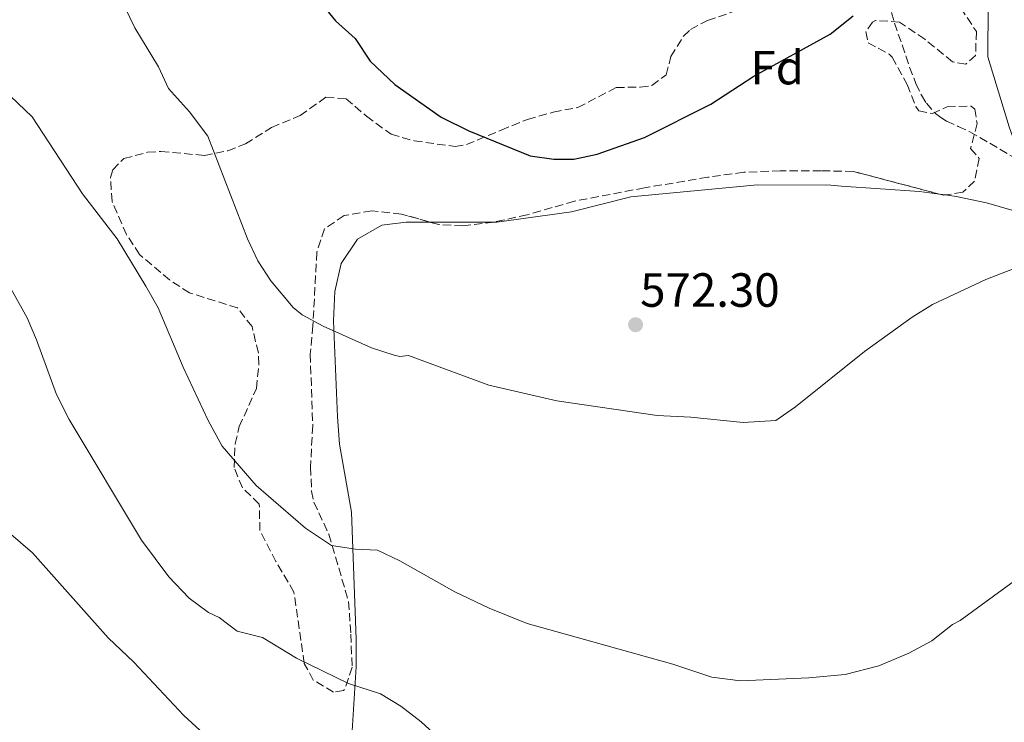
# Model space of a CAD drawing. Units: metres. Extents: x 563146 to 566582, y 4724093 to 4726439.
# Drawn here: x 565024 to 565230, y 4725096 to 4725243 of the extents above; entities that cross this region are included whole.
import ezdxf
from ezdxf.enums import TextEntityAlignment as Align

# ---------------------------------------------------------------- set-up
doc = ezdxf.new("R2010")
doc.units = ezdxf.units.M
doc.header["$MEASUREMENT"] = 0
doc.linetypes.add('DGN Style 3', pattern=[2.435890702152634, 1.739921930109024, -0.6959687720436097])
for name, color, linetype, lineweight in [('Cota de punto acotado terreno', 7, 'Continuous', 0), ('Curva de nivel directora', 30, 'Continuous', 30), ('Curva de nivel intermedia', 30, 'Continuous', 0), ('Etiqueta de zona arbolada', 92, 'Continuous', 0), ('Línea de cambio de uso (parcela vista)', 92, 'Continuous', 0), ('Margen derecho', 7, 'Continuous', 0), ('Punto acotado terreno (símbolo)', 7, 'Continuous', 0), ('Vaguada', 142, 'DGN Style 3', 13), ('Zona arbolada', 92, 'DGN Style 3', 0)]:
    doc.layers.add(name, color=color, linetype=linetype, lineweight=lineweight)
doc.styles.add('Style-Arial', font='arial.ttf')

# ---------------------------------------------------------------- blocks, each defined once
blk = doc.blocks.new('5PATER')
at = {"layer": 'Punto acotado terreno (símbolo)', "linetype": 'Continuous', "lineweight": 0}
h = blk.add_hatch(color=51, dxfattribs=at)
edge = h.paths.add_edge_path()
edge.add_ellipse((0, 0), major_axis=(-0.1095731443231308, -0.1110710700762829), ratio=0.9994222409660317, start_angle=0, end_angle=360)

msp = doc.modelspace()

# ---------------------------------------------------------------- linework, layer by layer
at = {"layer": 'Curva de nivel directora', "color": 30, "linetype": 'Continuous', "lineweight": 30, "elevation": 575.0000000000001, "flags": 128}
msp.add_lwpolyline([(565085.6999999996, 4725248.210000002), (565090.0999999985, 4725242.77), (565094.1799999999, 4725239.09), (565097.3400000005, 4725234.369999999), (565102.4999999993, 4725229.49), (565112.1399999995, 4725222.690000001), (565117.94, 4725219.810000001), (565130.7799999987, 4725214.61), (565135.7299999997, 4725213.870000001), (565139.8600000005, 4725213.890000001), (565144.7499999986, 4725214.95), (565154.6599999995, 4725218.400000001), (565168.5299999987, 4725225.42), (565177.4999999985, 4725231.250000001), (565193.4600000001, 4725239.970000001), (565198.2199999987, 4725243.810000001)], dxfattribs=at)
at = {"layer": 'Curva de nivel intermedia', "color": 30, "linetype": 'Continuous', "lineweight": 0, "flags": 128}
for points, elevation in [([(565040.8600000018, 4725256.529999999), (565048.170000001, 4725241.320000002), (565053.1399999998, 4725233.17), (565055.2200000007, 4725228.689999999), (565059.5800000015, 4725223.810000001), (565063.4200000016, 4725218.689999999), (565071.7000000007, 4725197.25), (565073.8600000021, 4725192.690000001), (565076.5700000012, 4725188.499999999), (565081.2300000015, 4725182.9), (565083.1000000001, 4725181.409999999), (565087.5100000001, 4725179.050000001), (565097.5800000018, 4725174.529999999), (565102.3400000005, 4725172.96), (565103.5000000006, 4725172.689999999), (565105.3400000002, 4725172.929999999), (565122.150000001, 4725166.739999999), (565136.3399999999, 4725163.409999999), (565157.3000000014, 4725160.369999999), (565164.3400000001, 4725160.05), (565175.2300000021, 4725158.939999999), (565182.1000000008, 4725159.33), (565186.1799999999, 4725162.220000001), (565200.6200000015, 4725173.729999999), (565210.5800000015, 4725180.929999999), (565214.8200000017, 4725183.589999998), (565225.9400000017, 4725188.77), (565231.5000000005, 4725190.929999999)], 570.0000000000001), ([(565017.6500000019, 4725231.27), (565026.6999999998, 4725222.769999999), (565037.2200000008, 4725206.689999999), (565044.4600000005, 4725197.25), (565050.5, 4725187.41), (565053.0599999992, 4725182.849999999), (565058.2600000006, 4725170.449999998), (565063.4999999999, 4725159.33), (565066.4200000013, 4725153.970000001), (565073.5, 4725145.730000001), (565083.820000002, 4725136.849999999), (565089.2600000004, 4725133.25), (565094.2600000004, 4725132.449999999), (565098.9000000006, 4725132.289999999), (565103.5000000006, 4725130.050000002), (565115.0200000008, 4725123.569999999), (565122.2200000002, 4725120.13), (565130.1399999995, 4725116.929999999), (565160.5800000004, 4725108.449999998), (565168.740000001, 4725105.730000001), (565174.7000000001, 4725105.009999998), (565188.9400000004, 4725105.569999999), (565196.54, 4725106.289999999), (565203.620000001, 4725108.130000001), (565209.8600000017, 4725110.769999999), (565214.6600000006, 4725113.33), (565219.0199999993, 4725116.77), (565220.6200000019, 4725117.57), (565234.5400000004, 4725127.729999999)], 565.0000000000001), ([(565019.82, 4725191.17), (565025.6600000004, 4725180.77), (565027.650000002, 4725176.179999999), (565031.7800000004, 4725164.759999999), (565034.4700000016, 4725159.550000002), (565049.5800000014, 4725134.339999998), (565055.2600000009, 4725126.689999999), (565059.5400000013, 4725122.21), (565063.5300000011, 4725119.220000001), (565065.7800000019, 4725118.210000002), (565069.5400000014, 4725115.33), (565074.820000001, 4725114.05), (565081.9400000002, 4725109.73), (565092.8200000009, 4725104.449999999), (565099.4600000016, 4725102.289999999), (565103.7400000021, 4725099.7), (565107.970000001, 4725096.42), (565113.9800000014, 4725090.929999999)], 560), ([(565018.7400000005, 4725138.609999999), (565026.8200000006, 4725131.73), (565042.620000001, 4725113.969999999), (565047.9400000008, 4725108.849999999), (565058.4200000014, 4725097.730000001), (565066.7699999999, 4725090.100000001)], 555.0000000000001)]:
    msp.add_lwpolyline(points, dxfattribs=dict(at, elevation=elevation))
at = {"layer": 'Línea de cambio de uso (parcela vista)', "color": 92, "linetype": 'Continuous', "lineweight": 0, "extrusion": (0.007661199691726945, -0.001037473184986621, 0.9999701143877622), "elevation": 0.09962103301677416, "flags": 128}
msp.add_lwpolyline([(565196.5483678068, 4725208.973794818), (565195.2922295904, 4725209.143894909)], dxfattribs=at)
at = {"layer": 'Línea de cambio de uso (parcela vista)', "color": 92, "linetype": 'Continuous', "lineweight": 0, "extrusion": (-0.05068145495449047, 0, 0.998714869281366), "elevation": -28068.42251567194, "flags": 128}
msp.add_lwpolyline([(-4725200.77, 564425.9926902298), (-4725200.77, 564412.6229083125)], dxfattribs=at)
at = {"layer": 'Línea de cambio de uso (parcela vista)', "color": 92, "linetype": 'Continuous', "lineweight": 0}
for points in [[(565216.2632999998, 4725206.6008, 572.1572000000015), (565212.0599999996, 4725207.17, 572.1900000000023), (565195.8200000003, 4725208.289999999, 572.1499999999943), (565193.54, 4725208.449999999, 573.0099999999948), (565178.2599999999, 4725208.529999999, 573.75), (565151.7800000003, 4725206.050000001, 573.9499999999971), (565139.3799999999, 4725202.930000001, 573.75), (565123.7800000003, 4725200.77, 573.6100000000006), (565123.1799999997, 4725200.77, 573.5795999999973)], [(565238.5300000003, 4725200.27, 570.6699999999983), (565231.3799999999, 4725203.25, 571.6300000000047), (565226.0599999996, 4725204.77, 571.9100000000036), (565219.7400000002, 4725206.130000001, 572.1300000000047), (565217.5193999996, 4725206.4307, 572.1474000000017)], [(565109.8273999998, 4725200.77, 572.9020000000019), (565104.8600000005, 4725200.77, 572.6499999999943), (565099.7400000002, 4725200.130000001, 572.3300000000017), (565094.7000000002, 4725197.17, 571.75), (565091.2599999999, 4725192.130000001, 571.1900000000023), (565089.9400000004, 4725186.289999999, 570.8699999999953), (565089.6600000003, 4725180.130000001, 570.2700000000041), (565090.5, 4725160.130000001, 568.2700000000041), (565090.9400000004, 4725154.369999999, 567.529999999999), (565093.4600000001, 4725140.210000001, 565.3899999999994), (565094.4199999999, 4725113.65, 561.3899999999994), (565094.4199999999, 4725107.890000001, 560.2700000000041), (565093.3399999999, 4725091.17, 558.5500000000029)]]:
    msp.add_polyline3d(points, dxfattribs=at)
at = {"layer": 'Margen derecho', "color": 7, "linetype": 'Continuous', "lineweight": 0}
msp.add_polyline3d([(565284.2999999999, 4725088.130000001, 562.1499999999943), (565281.1399999994, 4725100.290000002, 562.729999999996), (565278.1000000017, 4725113.490000002, 563.1499999999943), (565276.5799999974, 4725118.210000002, 563.7400000000054), (565274.2199999993, 4725124.050000002, 564.6699999999984), (565270.2399999984, 4725133.170000002, 565.5800000000019), (565268.1000000016, 4725137.410000003, 565.9299999999931), (565263.4600000014, 4725145.010000002, 566.4499999999971), (565257.1299999991, 4725157.130000001, 567.1300000000047), (565250.8199999991, 4725170.840000001, 568.3099999999978), (565244.8999999982, 4725184.290000003, 569.7500000000001), (565242.1000000021, 4725190.689999999, 570.0500000000029), (565236.8200000002, 4725204.850000001, 570.9700000000013), (565234.1400000004, 4725211.250000001, 571.2299999999962), (565230.8199999988, 4725220.620000001, 572.3200000000071), (565226.3399999995, 4725235.25, 573.7899999999937), (565226.4200000021, 4725246.050000001, 574.9299999999931), (565227.1000000016, 4725249.550000001, 575.6199999999953)], dxfattribs=at)
at = {"layer": 'Vaguada', "color": 142, "linetype": 'DGN Style 3', "lineweight": 13}
msp.add_polyline3d([(565204.2800000003, 4725263.359999999, 576.6999999999971), (565204.6100000005, 4725256.5, 576.5500000000029), (565205.1500000004, 4725249.949999999, 575.9400000000023), (565205.5999999996, 4725246.890000001, 575.6499999999943), (565206.8600000005, 4725242.32, 575.2200000000012), (565208.4500000002, 4725237.76, 574.7899999999936), (565210.0099999999, 4725233.140000001, 574.3699999999953), (565211.3300000001, 4725229.67, 574.0599999999977), (565212.5099999999, 4725227.24, 573.8300000000017), (565213.5499999998, 4725225.57, 573.6699999999983), (565215.4299999997, 4725223.439999999, 573.4400000000023), (565216.5300000003, 4725222.58, 573.320000000007), (565217.7599999999, 4725221.869999999, 573.1999999999971), (565220.1699999999, 4725220.74, 572.9799999999959), (565222.5800000001, 4725219.600000001, 572.5099999999948), (565226.79, 4725217.210000001, 572.5099999999948), (565232.3899999997, 4725213.939999999, 572.2700000000041)], dxfattribs=at)
at = {"layer": 'Zona arbolada', "color": 92, "linetype": 'DGN Style 3', "lineweight": 0, "extrusion": (0.03601914211787592, 0.1166079544282873, 0.9925246628498169), "elevation": 571925.6398478388, "flags": 128}
msp.add_lwpolyline([(854518.2739472557, -4646476.790982471), (854518.6185329569, -4646476.619733077), (854519.5242981316, -4646476.581222449)], dxfattribs=at)
at = {"layer": 'Zona arbolada', "color": 92, "linetype": 'DGN Style 3', "lineweight": 0}
for points in [[(565220.7000000002, 4725245.49, 576.9900000000052), (565223.9800000004, 4725240.529999999, 576.4100000000036), (565223.8099999996, 4725235.58, 575.6699999999983), (565221.7800000003, 4725233.730000001, 575.3099999999977), (565218.9800000004, 4725234.210000001, 575.2700000000041), (565213.2199999997, 4725238.930000001, 576.070000000007), (565207.9000000004, 4725242.529999999, 576.7700000000041), (565202.8899999997, 4725242.869999999, 577.1199999999953), (565202.2999999998, 4725242.529999999, 577.1300000000047), (565200.8600000005, 4725240.529999999, 576.8300000000017), (565201.3399999999, 4725238.210000001, 576.3300000000017), (565205.7800000003, 4725235.83, 575.679999999993), (565206.3799999999, 4725235.17, 575.570000000007), (565209.54, 4725229.49, 574.7899999999936), (565211.3200000003, 4725224.9, 574.2700000000041), (565211.9400000004, 4725223.970000001, 574.1699999999983), (565214.7800000003, 4725223.41, 574.1699999999983), (565217.8600000005, 4725224.850000001, 574.6100000000006), (565222.8799999999, 4725225, 575.3000000000029), (565223.6200000001, 4725224.369999999, 575.4100000000036), (565224.1399999997, 4725221.33, 575.3300000000017), (565222.7800000003, 4725216.130000001, 574.6699999999983), (565224.5800000001, 4725214.050000001, 574.1699999999983), (565223.5800000001, 4725209.33, 574.0899999999965), (565221.1399999997, 4725207.01, 574.429999999993), (565217.1399999997, 4725206.369999999, 574.6499999999943), (565198.2999999998, 4725211.33, 574.75), (565191.5800000001, 4725211.49, 574.5899999999965), (565183.0199999996, 4725211.49, 575.929999999993), (565175.3799999999, 4725211.17, 576.3500000000058), (565167.8600000005, 4725210.130000001, 577.1300000000047), (565154.6600000003, 4725207.92, 577.3600000000006), (565140.0199999996, 4725205.130000001, 576.0899999999965), (565130.1399999997, 4725202.289999999, 575.7100000000064), (565123.1799999997, 4725200.77, 575.3099999999977), (565116.7000000002, 4725199.970000001, 574.9100000000036), (565111.7100000001, 4725200.24, 574.9199999999983), (565103.8600000005, 4725202.449999999, 573.9100000000036), (565097.6600000003, 4725203.09, 573.1300000000047), (565091.9000000004, 4725202.130000001, 572.5099999999948), (565087.7999999998, 4725199.34, 571.9400000000023), (565086.1900000004, 4725194.5, 571.3500000000058), (565085.3799999999, 4725179.17, 570.5500000000029), (565084.8200000003, 4725173.17, 569.3500000000058), (565085.3399999999, 4725158.289999999, 568.070000000007), (565084.8600000005, 4725149.57, 567.2299999999959), (565085.0999999996, 4725144.609999999, 566.8000000000029), (565085.5800000001, 4725142.289999999, 566.6100000000006), (565088.7000000002, 4725135.57, 566.1100000000006), (565092.8200000003, 4725121.57, 564.4700000000012), (565093.2999999998, 4725114.689999999, 564.1100000000006), (565093.5800000001, 4725107.810000001, 563.1499999999943), (565091.9900000002, 4725103.17, 562.3000000000029), (565091.7800000003, 4725102.930000001, 562.2700000000041), (565089.7000000002, 4725102.609999999, 562.3899999999994), (565085.4600000001, 4725105.130000001, 563.0800000000017), (565083.5800000001, 4725108.609999999, 563.3899999999994), (565081.4199999999, 4725123.49, 565.3099999999977), (565077.6600000003, 4725129.890000001, 566.3099999999977), (565074.2999999998, 4725136.369999999, 567.1100000000006), (565074.1799999997, 4725141.890000001, 567.2299999999959), (565070.6399999997, 4725145.300000001, 568.1499999999943), (565068.9000000004, 4725149.49, 568.6300000000047), (565069.1200000001, 4725154.460000001, 569.070000000007), (565069.9800000004, 4725158.050000001, 569.3899999999994), (565073.5800000001, 4725166.050000001, 570.2899999999936), (565074.0999999996, 4725171.029999999, 570.570000000007), (565073.9800000004, 4725173.41, 570.7299999999959), (565072.6600000003, 4725178.930000001, 571.3699999999953), (565069.6200000001, 4725182.850000001, 571.8300000000017), (565059.6200000001, 4725185.970000001, 569.8500000000058), (565055.4400000004, 4725188.680000001, 569.6600000000036), (565049.1799999997, 4725193.970000001, 570.25), (565046.4400000004, 4725198.140000001, 570.1000000000058), (565043.4199999999, 4725205.09, 570.0899999999965), (565043.0899999999, 4725210.07, 570.6499999999943), (565043.5800000001, 4725211.65, 570.8099999999977), (565045.9000000004, 4725214.050000001, 571.0500000000029), (565050.7999999998, 4725215.33, 571.3399999999965), (565053.6200000001, 4725215.49, 571.529999999999), (565062.7000000002, 4725214.689999999, 572.529999999999), (565067.5700000003, 4725215.640000001, 573), (565071.2999999998, 4725217.09, 573.3699999999953), (565076.7400000002, 4725220.529999999, 574.0099999999948), (565082.7000000002, 4725223.01, 575.8099999999977), (565088.0999999996, 4725226.850000001, 576.7100000000064), (565092.2999999998, 4725226.529999999, 577.1100000000006), (565096.5800000001, 4725222.850000001, 577.3099999999977), (565101.7000000002, 4725219.09, 576.75), (565106.5199999996, 4725217.74, 576.4799999999959), (565115.0599999996, 4725216.550000001, 576.2599999999948), (565117.4600000001, 4725216.930000001, 576.3300000000017), (565124.7000000002, 4725219.970000001, 577.9900000000052), (565130.2199999997, 4725222.210000001, 578.070000000007), (565135.5800000001, 4725223.730000001, 577.9900000000052), (565140.7000000002, 4725224.689999999, 577.6499999999943), (565148.7400000002, 4725228.850000001, 576.75), (565153.7300000004, 4725228.960000001, 576.429999999993), (565156.1799999997, 4725229.25, 576.4499999999971), (565159.1399999997, 4725231.49, 577.2700000000041), (565160.1799999997, 4725235.33, 577.6699999999983), (565162.7800000003, 4725239.600000001, 578), (565164.2599999999, 4725241.01, 578.070000000007), (565167.8200000003, 4725242.850000001, 577.8899999999994), (565174.5800000001, 4725245.17, 577.029999999999)], [(565074.2999999998, 4725136.369999999, 567.1100000000006), (565074.1799999997, 4725141.890000001, 567.2299999999959), (565070.6399999997, 4725145.300000001, 568.1499999999943), (565068.9000000004, 4725149.49, 568.6300000000047), (565069.1200000001, 4725154.460000001, 569.070000000007), (565069.9800000004, 4725158.050000001, 569.3899999999994), (565073.5800000001, 4725166.050000001, 570.2899999999936), (565074.0999999996, 4725171.029999999, 570.570000000007), (565073.9800000004, 4725173.41, 570.7299999999959), (565072.6600000003, 4725178.930000001, 571.3699999999953), (565069.6200000001, 4725182.850000001, 571.8300000000017), (565059.6200000001, 4725185.970000001, 569.8500000000058), (565055.4400000004, 4725188.680000001, 569.6600000000036), (565049.1799999997, 4725193.970000001, 570.25), (565046.4400000004, 4725198.140000001, 570.1000000000058), (565043.4199999999, 4725205.09, 570.0899999999965), (565043.0899999999, 4725210.07, 570.6499999999943), (565043.5800000001, 4725211.65, 570.8099999999977), (565045.9000000004, 4725214.050000001, 571.0500000000029), (565050.7999999998, 4725215.33, 571.3399999999965), (565053.6200000001, 4725215.49, 571.529999999999), (565062.7000000002, 4725214.689999999, 572.529999999999), (565067.5700000003, 4725215.640000001, 573), (565071.2999999998, 4725217.09, 573.3699999999953), (565076.7400000002, 4725220.529999999, 574.0099999999948), (565082.7000000002, 4725223.01, 575.8099999999977), (565088.0999999996, 4725226.850000001, 576.7100000000064), (565092.2999999998, 4725226.529999999, 577.1100000000006), (565096.5800000001, 4725222.850000001, 577.3099999999977), (565101.7000000002, 4725219.09, 576.75), (565106.5199999996, 4725217.74, 576.4799999999959), (565115.0599999996, 4725216.550000001, 576.2599999999948), (565117.4600000001, 4725216.930000001, 576.3300000000017), (565124.7000000002, 4725219.970000001, 577.9900000000052), (565130.2199999997, 4725222.210000001, 578.070000000007), (565135.5800000001, 4725223.730000001, 577.9900000000052), (565140.7000000002, 4725224.689999999, 577.6499999999943), (565148.7400000002, 4725228.850000001, 576.75), (565153.7300000004, 4725228.960000001, 576.429999999993), (565156.1799999997, 4725229.25, 576.4499999999971), (565159.1399999997, 4725231.49, 577.2700000000041), (565160.1799999997, 4725235.33, 577.6699999999983), (565162.7800000003, 4725239.600000001, 578), (565164.2599999999, 4725241.01, 578.070000000007), (565167.8200000003, 4725242.850000001, 577.8899999999994), (565174.5800000001, 4725245.17, 577.029999999999)], [(565220.7000000002, 4725245.49, 576.9900000000052), (565223.9800000004, 4725240.529999999, 576.4100000000036), (565223.8099999996, 4725235.58, 575.6699999999983), (565221.7800000003, 4725233.730000001, 575.3099999999977), (565218.9800000004, 4725234.210000001, 575.2700000000041), (565213.2199999997, 4725238.930000001, 576.070000000007), (565207.9000000004, 4725242.529999999, 576.7700000000041), (565202.8899999997, 4725242.869999999, 577.1199999999953), (565202.2999999998, 4725242.529999999, 577.1300000000047), (565200.8600000005, 4725240.529999999, 576.8300000000017), (565201.3399999999, 4725238.210000001, 576.3300000000017), (565205.7800000003, 4725235.83, 575.679999999993), (565206.3799999999, 4725235.17, 575.570000000007), (565209.54, 4725229.49, 574.7899999999936), (565211.3200000003, 4725224.9, 574.2700000000041), (565211.9400000004, 4725223.970000001, 574.1699999999983), (565214.7800000003, 4725223.41, 574.1699999999983), (565217.8600000005, 4725224.850000001, 574.6100000000006), (565222.8799999999, 4725225, 575.3000000000029), (565223.6200000001, 4725224.369999999, 575.4100000000036), (565224.1399999997, 4725221.33, 575.3300000000017), (565222.7800000003, 4725216.130000001, 574.6699999999983), (565224.5800000001, 4725214.050000001, 574.1699999999983), (565223.5800000001, 4725209.33, 574.0899999999965), (565221.1399999997, 4725207.01, 574.429999999993), (565217.5193999996, 4725206.4307, 574.6291000000056)], [(565216.2632999998, 4725206.6008, 574.6546999999991), (565198.2999999998, 4725211.33, 574.75), (565191.5800000001, 4725211.49, 574.5899999999965), (565183.0199999996, 4725211.49, 575.929999999993), (565175.3799999999, 4725211.17, 576.3500000000058), (565167.8600000005, 4725210.130000001, 577.1300000000047), (565154.6600000003, 4725207.92, 577.3600000000006), (565140.0199999996, 4725205.130000001, 576.0899999999965), (565130.1399999997, 4725202.289999999, 575.7100000000064), (565123.1799999997, 4725200.77, 575.3099999999977)], [(565109.8273999998, 4725200.77, 574.6778000000049), (565103.8600000005, 4725202.449999999, 573.9100000000036), (565097.6600000003, 4725203.09, 573.1300000000047), (565091.9000000004, 4725202.130000001, 572.5099999999948), (565087.7999999998, 4725199.34, 571.9400000000023), (565086.1900000004, 4725194.5, 571.3500000000058), (565085.3799999999, 4725179.17, 570.5500000000029), (565084.8200000003, 4725173.17, 569.3500000000058), (565085.3399999999, 4725158.289999999, 568.070000000007), (565084.8600000005, 4725149.57, 567.2299999999959), (565085.0999999996, 4725144.609999999, 566.8000000000029), (565085.5800000001, 4725142.289999999, 566.6100000000006), (565088.7000000002, 4725135.57, 566.1100000000006), (565092.8200000003, 4725121.57, 564.4700000000012), (565093.2999999998, 4725114.689999999, 564.1100000000006), (565093.5800000001, 4725107.810000001, 563.1499999999943), (565091.9900000002, 4725103.17, 562.3000000000029), (565091.7800000003, 4725102.930000001, 562.2700000000041), (565089.7000000002, 4725102.609999999, 562.3899999999994), (565085.4600000001, 4725105.130000001, 563.0800000000017), (565083.5800000001, 4725108.609999999, 563.3899999999994), (565081.4199999999, 4725123.49, 565.3099999999977), (565077.6600000003, 4725129.890000001, 566.3099999999977), (565074.2999999998, 4725136.369999999, 567.1100000000006)], [(565123.1799999997, 4725200.77, 575.3099999999977), (565116.7000000002, 4725199.970000001, 574.9100000000036), (565111.7100000001, 4725200.24, 574.9199999999983), (565109.8273999998, 4725200.77, 574.6778000000049)]]:
    msp.add_polyline3d(points, dxfattribs=at)

# ---------------------------------------------------------------- block references
at = {"layer": 'Punto acotado terreno (símbolo)', "color": 7, "linetype": 'Continuous', "lineweight": 0, "xscale": 10, "yscale": 10, "zscale": 10}
msp.add_blockref('5PATER', (565152.7799999998, 4725179.33, 572.3000000000034), dxfattribs=at)

# ---------------------------------------------------------------- texts
at = {"layer": 'Cota de punto acotado terreno', "color": 7, "linetype": 'Continuous', "lineweight": 0, "style": 'Style-Arial'}
msp.add_text('572.30', height=7.000000000000002, dxfattribs=at).set_placement((565153.7399999991, 4725183.08, 572.3000000000029))
at = {"layer": 'Etiqueta de zona arbolada', "color": 92, "linetype": 'Continuous', "lineweight": 0, "style": 'Style-Arial'}
msp.add_text('Fd', height=7.000000000000002, dxfattribs=at).set_placement((565182.3674413646, 4725233.010010001, 574.9900000000052), align=Align.MIDDLE_CENTER)

doc.saveas('drawing.dxf')
